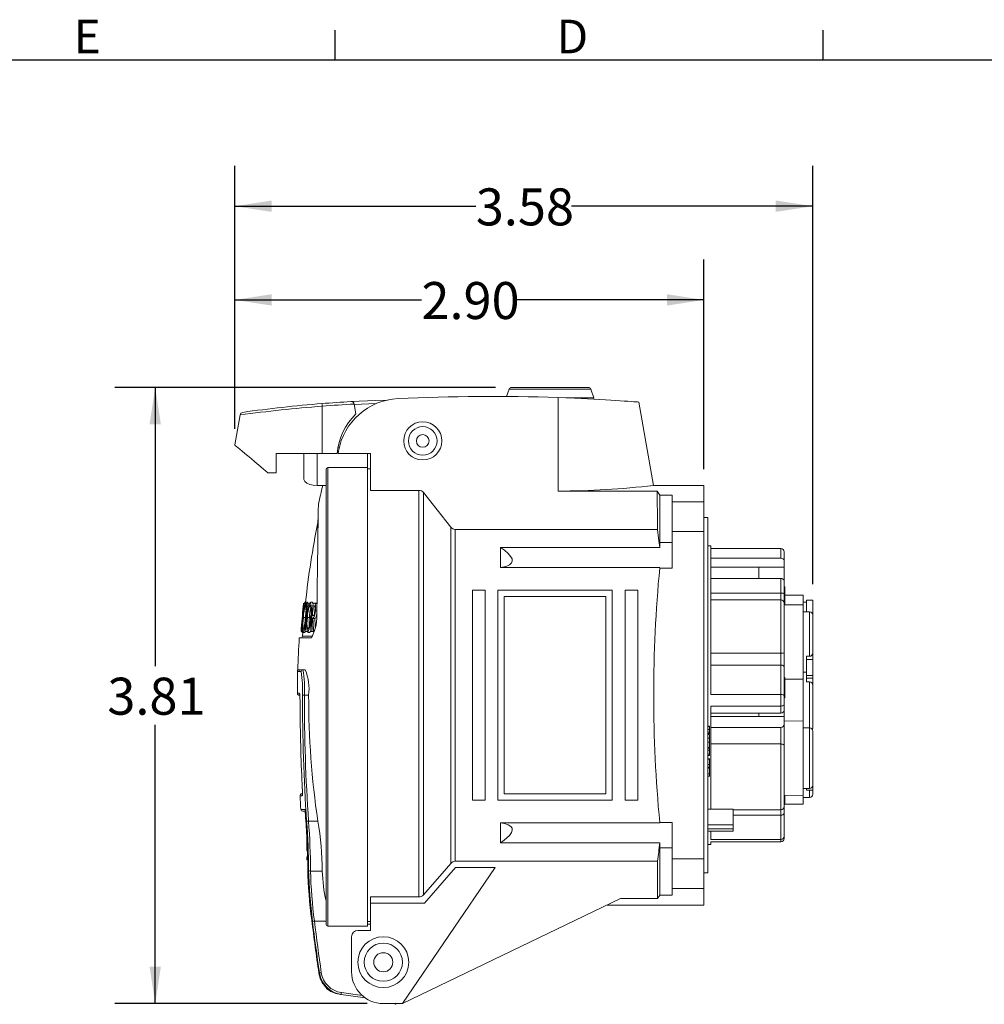
# Model space of a CAD drawing. Units: inches. Extents: x 0 to 43.7, y -0.2 to 33.8.
# Drawn here: x 15 to 26.9, y 21.6 to 33.8 of the extents above; entities that cross this region are included whole.
import ezdxf

# ---------------------------------------------------------------- set-up
doc = ezdxf.new("R2010")
doc.units = ezdxf.units.IN
doc.header["$LTSCALE"] = 4
doc.header["$MEASUREMENT"] = 0
doc.layers.add('BORDER_MELTRIC', color=7, linetype='Continuous')
doc.layers.add('SLD-0', color=7, linetype='Continuous')
doc.styles.add('SLDTEXTSTYLE0', font='GOTHIC.TTF', dxfattribs={"width": 0.913})
doc.dimstyles.new('SLDDIMSTYLE1', dxfattribs={"dimtxt": 0.458333, "dimasz": 0.458333, "dimexe": 0, "dimexo": 0.0625, "dimgap": 0.114583, "dimtad": 0, "dimtih": 1, "dimtoh": 1, "dimlfac": 0.5, "dimrnd": 1e-09, "dimzin": 12, "dimdsep": 46, "dimtxsty": 'SLDTEXTSTYLE0', "dimsah": 1, "dimcen": 0.09, "dimadec": 0, "dimazin": 3, "dimtfac": 1, "dimtdec": 3, "dimtofl": 0, "dimtmove": 0, "dimatfit": 3, "dimfxl": 0, "dimfrac": 2, "dimtolj": 1, "dimtzin": 12, "dimarcsym": 0})
doc.dimstyles.new('SLDDIMSTYLE4', dxfattribs={"dimtxt": 0.458333, "dimasz": 0.458333, "dimexe": 0, "dimexo": 0.0625, "dimgap": 0.114583, "dimtad": 0, "dimtih": 1, "dimtoh": 1, "dimlfac": 0.5, "dimrnd": 1e-09, "dimzin": 4, "dimdsep": 46, "dimtxsty": 'SLDTEXTSTYLE0', "dimsah": 1, "dimcen": 0.09, "dimadec": 0, "dimazin": 1, "dimtfac": 1, "dimtdec": 3, "dimtofl": 0, "dimtmove": 0, "dimatfit": 3, "dimfxl": 0, "dimfrac": 2, "dimtolj": 1, "dimtzin": 12, "dimarcsym": 0})

# ---------------------------------------------------------------- blocks, each defined once
blk = doc.blocks.new('_D_5')
at = {"layer": 'SLD-0', "color": 7}
for p, q in [((17.664, 28.704), (17.664, 31.961)), ((24.818, 26.781), (24.818, 31.961)), ((17.664, 31.461), (20.648, 31.461)), ((24.818, 31.461), (21.833, 31.461))]:
    blk.add_line(p, q, dxfattribs=at)
for points in [[(17.664, 31.461), (18.122, 31.391), (18.122, 31.532)], [(24.818, 31.461), (24.36, 31.532), (24.36, 31.391)]]:
    blk.add_solid(points, dxfattribs=at)
at = {"layer": 'SLD-0', "color": 7, "insert": (20.648, 31.682), "char_height": 0.4583, "attachment_point": 1, "style": 'SLDTEXTSTYLE0'}
blk.add_mtext('3.58', dxfattribs=at)
blk = doc.blocks.new('_D_6')
at = {"layer": 'SLD-0', "color": 7}
for p, q in [((20.892, 29.216), (16.18, 29.216)), ((16.68, 29.216), (16.68, 25.765)), ((16.68, 21.586), (16.68, 25.037)), ((19.303, 21.586), (16.18, 21.586))]:
    blk.add_line(p, q, dxfattribs=at)
for points in [[(16.68, 29.216), (16.609, 28.758), (16.75, 28.758)], [(16.68, 21.586), (16.75, 22.044), (16.609, 22.044)]]:
    blk.add_solid(points, dxfattribs=at)
at = {"layer": 'SLD-0', "color": 7, "insert": (16.087, 25.622), "char_height": 0.4583, "attachment_point": 1, "style": 'SLDTEXTSTYLE0'}
blk.add_mtext('3.81', dxfattribs=at)
blk = doc.blocks.new('_D_7')
at = {"layer": 'SLD-0', "color": 7}
for p, q in [((17.664, 28.704), (17.664, 30.801)), ((23.471, 28.203), (23.471, 30.801)), ((17.664, 30.301), (19.975, 30.301)), ((23.471, 30.301), (21.16, 30.301))]:
    blk.add_line(p, q, dxfattribs=at)
for points in [[(17.664, 30.301), (18.122, 30.23), (18.122, 30.371)], [(23.471, 30.301), (23.013, 30.371), (23.013, 30.23)]]:
    blk.add_solid(points, dxfattribs=at)
at = {"layer": 'SLD-0', "color": 7, "insert": (19.975, 30.522), "char_height": 0.4583, "attachment_point": 1, "style": 'SLDTEXTSTYLE0'}
blk.add_mtext('2.90', dxfattribs=at)

msp = doc.modelspace()

# ---------------------------------------------------------------- linework, layer by layer
at = {"color": 7, "linetype": 'Continuous', "lineweight": 15}
for p, q in [((21.0622, 29.1954), (21.0289, 29.1049)), ((22.0695, 29.1954), (21.0622, 29.1954)), ((21.0918, 29.216), (22.04, 29.216)), ((22.1093, 29.0875), (22.0695, 29.1954)), ((21.6682, 27.9336), (21.6682, 29.0911)), ((21.7626, 29.0875), (22.1093, 29.0875)), ((22.8491, 28.0034), (22.6672, 29.0351)), ((18.747, 28.3971), (18.747, 28.9845)), ((19.1643, 28.8877), (19.143, 29.0088)), ((19.4162, 29.0165), (19.1438, 29.0041)), ((17.7292, 28.8759), (17.6635, 28.5038)), ((18.9412, 28.475), (18.9578, 28.475)), ((18.9426, 28.3971), (18.9481, 28.4282)), ((18.1746, 28.3971), (18.1746, 28.1608)), ((18.747, 28.3971), (18.1746, 28.3971)), ((18.5186, 28.0756), (18.5186, 28.3963)), ((18.684, 28.3971), (18.684, 28.0026)), ((18.9299, 28.3971), (18.747, 28.3971)), ((18.9449, 28.41), (18.9313, 28.41)), ((19.3454, 28.3971), (18.9426, 28.3971)), ((19.306, 28.3971), (19.306, 28.2239)), ((19.3454, 27.9422), (19.3454, 28.3971)), ((18.7942, 22.5696), (18.7942, 28.1965)), ((18.8178, 28.2239), (18.8178, 22.5445)), ((19.306, 28.2239), (18.8178, 28.2239)), ((19.306, 28.2239), (19.306, 22.5445)), ((19.3454, 28.2081), (19.306, 28.2081)), ((18.0723, 28.1608), (18.1746, 28.1608)), ((18.684, 28.0026), (18.7942, 28.0026)), ((19.9427, 27.9422), (19.3454, 27.9422)), ((19.9427, 22.9068), (19.9427, 27.9422)), ((21.6682, 27.9336), (22.8919, 27.9336)), ((23.4714, 28.0034), (22.8484, 28.0034)), ((22.8919, 27.9336), (22.9236, 27.8815)), ((23.4714, 28.0034), (23.4714, 27.8008)), ((19.9984, 27.9143), (19.9984, 22.9327)), ((22.9236, 27.8815), (23.0777, 27.8815)), ((22.9236, 27.8815), (22.9236, 27.2947)), ((23.0777, 27.8815), (23.0777, 27.8008)), ((23.0777, 27.8008), (23.4714, 27.8008)), ((23.0777, 27.8008), (23.0777, 27.4312)), ((23.4714, 27.8008), (23.4714, 27.4312)), ((18.6919, 27.5624), (18.6919, 27.2828)), ((18.6955, 27.5888), (18.6922, 27.5678)), ((18.6922, 27.5678), (18.6922, 27.3073)), ((23.5186, 27.6057), (23.4714, 27.6057)), ((23.5186, 27.6057), (23.5186, 23.2042)), ((20.3381, 23.3221), (20.3381, 27.4877)), ((20.3938, 27.4573), (20.3938, 23.3491)), ((22.8981, 27.4573), (20.3938, 27.4573)), ((23.4714, 27.4312), (23.0777, 27.4312)), ((23.0777, 27.4312), (23.0777, 26.9797)), ((23.4714, 27.4312), (23.4714, 23.3786)), ((22.9241, 27.2338), (20.9517, 27.2338)), ((20.9517, 26.9857), (20.9517, 27.2338)), ((22.9236, 27.2947), (23.0777, 27.2947)), ((23.558, 27.2553), (23.5186, 27.2553)), ((23.558, 27.2553), (23.558, 25.4126)), ((24.4241, 27.2224), (23.558, 27.2224)), ((24.4241, 27.1003), (24.4241, 27.2224)), ((24.4241, 27.1003), (23.558, 27.1003)), ((24.4635, 27.1797), (24.4635, 27.0725)), ((24.4635, 27.0725), (24.4635, 26.989)), ((20.9517, 26.9857), (22.9251, 26.9857)), ((23.0777, 26.9797), (22.9245, 26.9797)), ((24.15, 26.989), (23.558, 26.989)), ((24.4635, 26.989), (24.15, 26.989)), ((24.15, 26.8498), (24.15, 26.989)), ((24.4635, 26.989), (24.4635, 26.8219)), ((24.4241, 26.8498), (23.558, 26.8498)), ((24.4241, 26.6706), (24.4241, 26.8498)), ((24.4635, 26.8219), (24.4635, 26.6598)), ((24.4714, 26.7487), (24.4635, 26.7487)), ((24.4724, 26.7408), (24.4635, 26.7408)), ((24.4714, 26.7212), (24.4635, 26.7212)), ((24.4714, 26.743), (24.4714, 26.7487)), ((24.4714, 26.7212), (24.4714, 26.7398)), ((24.4714, 26.6232), (24.4714, 26.7212)), ((20.6053, 26.7042), (20.6053, 24.1057)), ((20.7627, 26.7042), (20.6053, 26.7042)), ((20.7627, 24.1057), (20.7627, 26.7042)), ((20.9202, 24.1057), (20.9202, 26.7042)), ((20.9202, 26.7042), (22.3375, 26.7042)), ((20.999, 24.1845), (20.999, 26.6254)), ((20.999, 26.6254), (22.2588, 26.6254)), ((22.2588, 26.6254), (22.2588, 24.1845)), ((22.3375, 26.7042), (22.3375, 24.1057)), ((22.495, 26.7042), (22.495, 24.1057)), ((22.6525, 26.7042), (22.495, 26.7042)), ((22.6525, 24.1057), (22.6525, 26.7042)), ((24.4241, 26.6706), (23.558, 26.6706)), ((24.4241, 26.586), (23.558, 26.586)), ((24.4241, 26.586), (24.4241, 26.6706)), ((24.4241, 25.9248), (24.4241, 26.586)), ((24.4635, 26.6598), (24.4635, 26.5467)), ((24.4714, 26.6232), (24.4635, 26.6232)), ((24.6997, 26.643), (24.4714, 26.645)), ((24.4714, 26.5242), (24.4714, 26.6232)), ((24.6997, 26.643), (24.6997, 26.5222)), ((18.5122, 26.5103), (18.5121, 26.5103)), ((18.5123, 26.5103), (18.5131, 26.5103)), ((18.5177, 26.5103), (18.5131, 26.5103)), ((18.5215, 26.5467), (18.5214, 26.5467)), ((18.5379, 26.5467), (18.5215, 26.5467)), ((18.5404, 26.5558), (18.5346, 26.5558)), ((18.5665, 26.5558), (18.5429, 26.5558)), ((18.5568, 26.4817), (18.5471, 26.4817)), ((18.5527, 26.5103), (18.5597, 26.5103)), ((18.5743, 26.5467), (18.5565, 26.5467)), ((18.5627, 26.5103), (18.5705, 26.5103)), ((18.5816, 26.5103), (18.5705, 26.5103)), ((18.5932, 26.5467), (18.5743, 26.5467)), ((18.6242, 26.5558), (18.6006, 26.5558)), ((18.6465, 26.5467), (18.6356, 26.5467)), ((18.6366, 26.5103), (18.647, 26.5103)), ((18.6701, 26.5467), (18.6465, 26.5467)), ((18.6825, 26.5418), (18.6589, 26.5418)), ((24.4635, 26.5467), (24.4635, 25.9296)), ((24.6997, 26.5222), (24.4635, 26.5243)), ((24.7391, 26.5584), (24.6997, 26.5584)), ((24.6997, 26.5222), (24.6997, 26.4799)), ((24.6997, 26.4799), (24.6997, 25.6051)), ((24.7391, 26.5807), (24.7391, 26.4377)), ((24.7391, 26.5807), (24.8178, 26.5807)), ((24.8178, 26.5807), (24.8178, 26.3983)), ((18.5039, 26.3422), (18.4999, 26.3422)), ((18.5383, 26.3691), (18.5147, 26.3691)), ((18.5547, 26.4604), (18.5427, 26.4604)), ((18.5878, 26.3681), (18.5642, 26.3681)), ((18.6182, 26.3696), (18.6075, 26.3696)), ((18.6218, 26.3559), (18.6257, 26.3559)), ((18.6369, 26.3922), (18.6251, 26.3922)), ((18.6555, 26.3559), (18.6319, 26.3559)), ((18.6796, 26.4519), (18.6617, 26.4519)), ((24.7785, 26.4377), (24.6997, 26.4377)), ((24.7785, 25.8867), (24.7785, 26.4377)), ((24.8178, 26.3983), (24.8178, 25.9277)), ((18.4964, 26.3059), (18.5015, 26.3059)), ((18.5384, 26.2787), (18.5264, 26.2787)), ((18.5367, 26.2576), (18.527, 26.2576)), ((18.463, 26.1136), (18.6137, 26.1136)), ((18.4843, 26.1923), (18.4845, 26.1923)), ((18.4857, 26.1923), (18.4845, 26.1923)), ((18.4857, 26.1923), (18.4863, 26.1923)), ((18.4948, 26.1923), (18.4863, 26.1923)), ((18.4948, 26.1923), (18.4964, 26.1923)), ((18.5062, 26.1923), (18.4964, 26.1923)), ((18.5072, 26.1833), (18.5012, 26.1833)), ((18.5039, 26.1356), (18.6302, 26.1356)), ((18.5332, 26.1833), (18.5096, 26.1833)), ((18.5317, 26.1923), (18.5348, 26.1923)), ((18.5584, 26.1923), (18.5348, 26.1923)), ((18.5911, 26.1833), (18.5675, 26.1833)), ((18.6037, 26.1923), (18.6085, 26.1923)), ((18.6321, 26.1923), (18.6085, 26.1923)), ((18.6321, 26.1923), (18.6329, 26.2027)), ((18.6335, 26.1923), (18.6401, 26.1923)), ((18.6503, 26.1923), (18.6401, 26.1923)), ((23.558, 25.9248), (24.4241, 25.9248)), ((24.4241, 25.7785), (24.4241, 25.9248)), ((24.4635, 25.9296), (24.4635, 25.7588)), ((24.7391, 25.8867), (24.7785, 25.8867)), ((24.7391, 25.8867), (24.7391, 25.8473)), ((24.8178, 25.9277), (24.8178, 25.8473)), ((24.4241, 25.7785), (23.558, 25.7785)), ((24.4241, 25.4126), (24.4241, 25.7785)), ((24.4635, 25.7588), (24.4635, 25.402)), ((24.7391, 25.8473), (24.8178, 25.8473)), ((24.7391, 25.8473), (24.7391, 25.6504)), ((24.8178, 25.8473), (24.8178, 25.6504)), ((18.4445, 25.7199), (18.4824, 25.7199)), ((18.4843, 25.6966), (18.4596, 25.6966)), ((18.4832, 25.7199), (18.5079, 25.7199)), ((18.5079, 25.7199), (18.5371, 25.7199)), ((24.4714, 25.6246), (24.4635, 25.6246)), ((24.4714, 25.6024), (24.4714, 25.6246)), ((24.6997, 25.6897), (24.7391, 25.6897)), ((24.7391, 25.6504), (24.8178, 25.6504)), ((24.7391, 25.6504), (24.7391, 25.6149)), ((24.7391, 25.6149), (24.7391, 25.5717)), ((24.7391, 25.6149), (24.8178, 25.6149)), ((24.8178, 25.6504), (24.8178, 25.6149)), ((24.8178, 25.6149), (24.8178, 25.5266)), ((24.4714, 25.6024), (24.4635, 25.6024)), ((24.4714, 25.5857), (24.4635, 25.5857)), ((24.4714, 25.5547), (24.4635, 25.5547)), ((24.4714, 25.5016), (24.4635, 25.5016)), ((24.4714, 25.4919), (24.4635, 25.4919)), ((24.4714, 25.6031), (24.6997, 25.6051)), ((24.4714, 25.5857), (24.4714, 25.6024)), ((24.4714, 25.5547), (24.4714, 25.5857)), ((24.4724, 25.5784), (24.4714, 25.5784)), ((24.4714, 25.5016), (24.4714, 25.5547)), ((24.4714, 25.4919), (24.4714, 25.5016)), ((24.4714, 25.4786), (24.4714, 25.4913)), ((24.6997, 25.6051), (24.6997, 25.084)), ((24.7785, 25.5717), (24.7391, 25.5717)), ((24.7785, 24.9995), (24.7785, 25.5717)), ((24.8178, 25.5266), (24.8178, 24.9954)), ((18.4399, 25.4286), (18.4666, 25.4286)), ((18.5019, 25.4049), (18.5255, 25.4049)), ((18.5785, 25.4049), (18.5255, 25.4049)), ((24.4241, 25.4126), (23.558, 25.4126)), ((24.4241, 25.2703), (24.4241, 25.4126)), ((24.4714, 25.4786), (24.4635, 25.4786)), ((24.4714, 25.4551), (24.4635, 25.4551)), ((24.4635, 25.402), (24.4635, 25.2939)), ((24.4714, 25.3788), (24.4635, 25.3788)), ((24.4635, 25.3704), (24.4724, 25.3704)), ((24.4714, 25.4551), (24.4714, 25.4786)), ((24.4714, 25.3788), (24.4714, 25.4551)), ((24.4714, 25.3712), (24.4714, 25.3788)), ((23.558, 25.2703), (23.558, 23.9932)), ((24.4241, 25.2703), (23.558, 25.2703)), ((24.4241, 25.184), (24.4241, 25.2703)), ((24.4635, 25.2939), (24.4635, 25.218)), ((24.4241, 25.184), (23.558, 25.184)), ((24.15, 25.1432), (23.558, 25.1432)), ((24.15, 25.1432), (24.15, 25.184)), ((24.4635, 25.1432), (24.15, 25.1432)), ((24.4635, 25.218), (24.4635, 25.1432)), ((24.4635, 25.1432), (24.4635, 25.0457)), ((23.5423, 25.0198), (23.5186, 25.0198)), ((23.5423, 25.0163), (23.5186, 25.0163)), ((23.5423, 25.0163), (23.5423, 25.0198)), ((23.5423, 24.9799), (23.5423, 25.0163)), ((24.4241, 25.0068), (23.558, 25.0068)), ((24.4241, 24.8007), (24.4241, 25.0068)), ((24.6997, 25.084), (24.4635, 25.0861)), ((24.4635, 25.0457), (24.4635, 24.7853)), ((24.6997, 25.084), (24.6997, 24.1669)), ((24.7785, 24.9995), (24.6997, 24.9995)), ((24.7785, 24.2514), (24.7785, 24.9995)), ((23.5423, 24.9799), (23.5186, 24.9799)), ((23.5423, 24.9475), (23.5186, 24.9475)), ((23.5423, 24.9309), (23.5186, 24.9309)), ((23.5423, 24.9272), (23.5186, 24.9272)), ((23.5423, 24.9184), (23.5186, 24.9184)), ((23.5423, 24.9475), (23.5423, 24.9799)), ((23.5423, 24.9309), (23.5423, 24.9475)), ((23.5423, 24.9272), (23.5423, 24.9309)), ((23.5423, 24.8724), (23.5423, 24.9184)), ((24.8178, 24.9601), (24.8178, 24.2908)), ((23.5423, 24.8724), (23.5186, 24.8724)), ((23.5423, 24.8219), (23.5186, 24.8219)), ((23.5186, 24.7572), (23.5423, 24.7572)), ((23.5423, 24.8219), (23.5423, 24.8724)), ((23.5423, 24.8219), (23.5423, 24.7579)), ((24.4241, 24.8007), (23.558, 24.8007)), ((24.4241, 23.9852), (24.4241, 24.8007)), ((24.4635, 24.7853), (24.4635, 24.0241)), ((23.5423, 24.7498), (23.5186, 24.7498)), ((23.5423, 24.7255), (23.5186, 24.7255)), ((23.5423, 24.6727), (23.5186, 24.6727)), ((23.5423, 24.6575), (23.5186, 24.6575)), ((23.5423, 24.7255), (23.5423, 24.7498)), ((23.5423, 24.6727), (23.5423, 24.7255)), ((23.5423, 24.6575), (23.5423, 24.6727)), ((23.5452, 24.6166), (23.5186, 24.6166)), ((23.5423, 24.6117), (23.5186, 24.6117)), ((23.5423, 24.5454), (23.5186, 24.5454)), ((23.5186, 24.5139), (23.5452, 24.5139)), ((23.5423, 24.5454), (23.5423, 24.6117)), ((23.5423, 24.5454), (23.5423, 24.5139)), ((23.5423, 24.5045), (23.5423, 24.5202)), ((23.5423, 24.5045), (23.5186, 24.5045)), ((23.5423, 24.5028), (23.5186, 24.5028)), ((23.5423, 24.4324), (23.5186, 24.4324)), ((23.5186, 24.4009), (23.5452, 24.4009)), ((23.5423, 24.4324), (23.5423, 24.5028)), ((23.5423, 24.4011), (23.5423, 24.4324)), ((24.8178, 24.2908), (24.8178, 24.2292)), ((18.4951, 24.1596), (18.4727, 24.1596)), ((22.2588, 24.1845), (20.999, 24.1845)), ((24.4635, 24.1648), (24.6997, 24.1669)), ((24.4714, 24.0496), (24.4714, 24.1649)), ((24.6997, 24.2514), (24.7785, 24.2514)), ((24.6997, 24.1669), (24.6997, 24.0555)), ((24.7391, 24.2514), (24.7391, 24.2292)), ((24.7391, 24.2292), (24.8178, 24.2292)), ((24.7785, 24.1401), (24.7785, 24.2292)), ((24.8178, 24.2292), (24.8178, 24.1794)), ((20.7627, 24.1057), (20.6053, 24.1057)), ((22.3375, 24.1057), (20.9202, 24.1057)), ((22.6525, 24.1057), (22.495, 24.1057)), ((24.4714, 24.0496), (24.4635, 24.0496)), ((24.4635, 24.0241), (24.4635, 23.9462)), ((24.4714, 24.0535), (24.6997, 24.0555)), ((24.6997, 24.1401), (24.7785, 24.1401)), ((18.4824, 23.9891), (18.5367, 23.9891)), ((18.538, 23.9669), (18.5059, 23.9669)), ((23.8336, 23.9932), (23.5186, 23.9932)), ((23.8336, 23.9932), (23.8336, 23.8005)), ((23.8336, 23.9852), (24.4241, 23.9852)), ((24.4241, 23.9183), (23.8336, 23.9183)), ((24.4241, 23.9183), (24.4241, 23.9852)), ((24.4241, 23.6196), (24.4241, 23.9183)), ((24.4635, 23.9462), (24.4635, 23.6549)), ((18.543, 23.8882), (18.5413, 23.8882)), ((18.5772, 23.8459), (18.6921, 23.8459)), ((22.9251, 23.8242), (20.9517, 23.8242)), ((20.9517, 23.5761), (20.9517, 23.8242)), ((22.9245, 23.8301), (23.0777, 23.8301)), ((23.0777, 23.8301), (23.0777, 23.3786)), ((23.8336, 23.8005), (23.5186, 23.8005)), ((23.8336, 23.8005), (23.8336, 23.7483)), ((23.8336, 23.7483), (23.5186, 23.7483)), ((23.5186, 23.7205), (23.8336, 23.7205)), ((23.558, 23.7205), (23.558, 23.6196)), ((23.8336, 23.7483), (23.8336, 23.7205)), ((18.558, 23.6282), (18.558, 23.4827)), ((20.9517, 23.5761), (22.9241, 23.5761)), ((22.9241, 23.5761), (22.9236, 23.5152)), ((23.5186, 23.5545), (23.558, 23.5545)), ((24.4241, 23.6196), (23.558, 23.6196)), ((24.4241, 23.5875), (23.558, 23.5875)), ((23.558, 23.5875), (23.558, 23.5545)), ((24.4241, 23.5875), (24.4241, 23.6196)), ((24.4635, 23.6549), (24.4635, 23.6302)), ((18.5646, 23.4827), (18.558, 23.4827)), ((18.5647, 23.4795), (18.558, 23.4795)), ((22.9236, 23.5152), (23.0777, 23.5152)), ((22.9236, 23.5152), (22.9236, 22.9284)), ((18.558, 23.4039), (18.558, 23.3646)), ((18.5675, 23.4039), (18.558, 23.4039)), ((18.5687, 23.3646), (18.558, 23.3646)), ((20.3938, 23.3491), (22.8977, 23.3491)), ((22.8977, 23.3491), (22.8977, 22.8858)), ((23.0777, 23.3786), (23.4714, 23.3786)), ((23.0777, 23.3786), (23.0777, 23.0091)), ((23.4714, 23.3786), (23.4714, 23.0091)), ((18.6016, 23.2266), (18.7479, 23.2266)), ((19.7391, 21.586), (20.8872, 23.2704)), ((20.3975, 23.2704), (20.0116, 22.8281)), ((20.8872, 23.2704), (20.3975, 23.2704)), ((23.4714, 23.2042), (23.5186, 23.2042)), ((22.9236, 22.9284), (22.8977, 22.8858)), ((23.0777, 22.9284), (22.9236, 22.9284)), ((23.4714, 23.0091), (23.0777, 23.0091)), ((23.0777, 23.0091), (23.0777, 22.9284)), ((23.4714, 23.0091), (23.4714, 22.8065)), ((19.9427, 22.9068), (19.3454, 22.9068)), ((19.3454, 22.9068), (19.3454, 22.8281)), ((19.3454, 22.8281), (19.3454, 22.4916)), ((20.0116, 22.8281), (19.3454, 22.8281)), ((19.7391, 21.586), (22.4372, 22.8858)), ((22.2726, 22.8065), (23.4714, 22.8065)), ((22.4372, 22.8858), (22.8977, 22.8858)), ((18.7942, 22.6073), (18.6505, 22.6073)), ((19.306, 22.6018), (19.3454, 22.6018)), ((19.306, 22.5703), (19.3454, 22.5703)), ((19.306, 22.5445), (18.8178, 22.5445)), ((19.3454, 22.4916), (19.1879, 22.4916)), ((19.1092, 22.4128), (19.1092, 21.9797)), ((18.7986, 21.7849), (18.8006, 21.7724)), ((18.9836, 21.7222), (19.2406, 21.6861)), ((19.2772, 21.6571), (18.9803, 21.6988)), ((19.5029, 21.586), (19.7391, 21.586)), ((19.6453, 21.586), (19.6487, 21.5768))]:
    msp.add_line(p, q, dxfattribs=at)
at = {"color": 7, "linetype": 'Continuous', "lineweight": 15, "flags": 128}
for points in [[(19.102, 29.0412), (19.4105, 29.0556), (19.5532, 29.0603)], [(22.6665, 29.035), (22.6669, 29.035), (22.6609, 29.0354), (22.6482, 29.0364), (22.6289, 29.0379), (22.6023, 29.0399), (22.569, 29.0423), (22.5304, 29.0451), (22.486, 29.0482), (22.4345, 29.0518), (22.3776, 29.0555), (22.3172, 29.0594), (22.2523, 29.0634), (22.1814, 29.0675), (22.1069, 29.0716), (22.0311, 29.0756), (21.9528, 29.0794), (21.8703, 29.0831), (21.7863, 29.0866), (21.6682, 29.0911)], [(18.0723, 28.1608), (18.0148, 28.2091), (17.961, 28.2542), (17.9111, 28.2961), (17.8654, 28.3345), (17.8239, 28.3692), (17.7869, 28.4002), (17.7546, 28.4274), (17.727, 28.4505), (17.7043, 28.4696), (17.6865, 28.4845), (17.6738, 28.4952), (17.6661, 28.5017), (17.6635, 28.5038)], [(18.684, 28.0026), (18.6359, 28.0061), (18.5934, 28.0156), (18.5575, 28.0303), (18.5302, 28.0506), (18.5186, 28.0756)], [(20.3381, 27.4877), (20.1704, 27.7026), (19.9984, 27.9143)], [(18.6795, 26.4443), (18.6821, 26.6203), (18.6846, 26.7891), (18.6868, 26.937), (18.6888, 27.0754), (18.6908, 27.2069), (18.6925, 27.3264), (18.6941, 27.4301), (18.6954, 27.521), (18.6966, 27.6003), (18.6976, 27.6648), (18.6983, 27.7126), (18.6988, 27.7457), (18.699, 27.7639), (18.699, 27.7653)], [(22.8981, 27.4573), (22.9108, 27.3518), (22.9241, 27.2338)], [(20.9517, 27.2338), (21.0017, 27.1993), (21.0471, 27.1611), (21.0821, 27.1206), (21.0959, 27.0933), (21.0993, 27.0667), (21.0913, 27.0436), (21.0652, 27.019), (21.0338, 27.0041), (20.9982, 26.9938), (20.9517, 26.9857)], [(22.9236, 27.2947), (22.9238, 27.257), (22.9241, 27.2338)], [(18.5305, 26.5467), (18.5322, 26.5524), (18.5346, 26.5558)], [(18.5698, 26.5467), (18.5693, 26.5508), (18.5665, 26.5558)], [(18.6589, 26.5418), (18.6528, 26.5459), (18.6465, 26.5467)], [(18.647, 26.5103), (18.6518, 26.509), (18.656, 26.5019), (18.6573, 26.4933), (18.6578, 26.4815), (18.6575, 26.4674), (18.6563, 26.452)], [(18.6563, 26.452), (18.6544, 26.4362), (18.6519, 26.4218), (18.6491, 26.4097), (18.6461, 26.4011), (18.6404, 26.3932), (18.6351, 26.3917)], [(18.6555, 26.3559), (18.6631, 26.3596), (18.6714, 26.3752), (18.6756, 26.3897), (18.6777, 26.3998)], [(18.5012, 26.1833), (18.4994, 26.1867), (18.4988, 26.1923)], [(18.5072, 26.1833), (18.5072, 26.1825), (18.5039, 26.1356)], [(18.5332, 26.1833), (18.5367, 26.1879), (18.5381, 26.1923)], [(24.4635, 25.7588), (24.4628, 25.7626), (24.4605, 25.7663), (24.4569, 25.7697), (24.452, 25.7727), (24.446, 25.7752), (24.4392, 25.777), (24.4318, 25.7781), (24.4241, 25.7785)], [(18.4684, 25.4197), (18.4671, 25.424), (18.4666, 25.4286)], [(18.4682, 25.4209), (18.4682, 25.421), (18.4685, 25.4189), (18.4692, 25.4121), (18.47, 25.3999), (18.4708, 25.3823), (18.4714, 25.3619)], [(24.4241, 25.4126), (24.4369, 25.412), (24.4481, 25.4104), (24.4569, 25.4079), (24.4623, 25.4047), (24.4635, 25.4021), (24.4635, 25.402)], [(18.4713, 25.3619), (18.4717, 25.3485), (18.4718, 25.3261)], [(24.4241, 25.2703), (24.4361, 25.2714), (24.4466, 25.2745), (24.4552, 25.2794), (24.4613, 25.2861), (24.4635, 25.2937), (24.4635, 25.2939)], [(24.4241, 24.8007), (24.4318, 24.8004), (24.4392, 24.7995), (24.446, 24.7981), (24.452, 24.7961), (24.4569, 24.7938), (24.4605, 24.7912), (24.4628, 24.7883), (24.4635, 24.7853)], [(18.4951, 24.3555), (18.4972, 24.3083), (18.4994, 24.2621)], [(18.4995, 24.16), (18.4973, 24.1597), (18.4951, 24.1596)], [(18.4993, 24.2621), (18.4997, 24.2557), (18.5006, 24.2321), (18.5012, 24.2102), (18.5014, 24.1914), (18.5012, 24.177), (18.5008, 24.1696), (18.5006, 24.1676), (18.5007, 24.1677)], [(18.5536, 23.8443), (18.5544, 23.8444), (18.5559, 23.8445), (18.5582, 23.8446), (18.5611, 23.8448), (18.5646, 23.845), (18.5685, 23.8453), (18.5728, 23.8456), (18.5772, 23.8459)], [(20.9517, 23.8242), (21.0017, 23.8154), (21.0471, 23.8004), (21.0821, 23.7776), (21.0959, 23.7573), (21.0993, 23.7325), (21.0913, 23.7053), (21.0652, 23.6675), (21.0338, 23.6366), (20.9982, 23.6081), (20.9517, 23.5761)], [(18.5628, 23.4795), (18.5641, 23.4454), (18.5654, 23.4039)], [(20.3381, 23.3221), (20.2847, 23.2597), (19.9984, 22.9327)], [(18.627, 22.6045), (18.6276, 22.6046), (18.6291, 22.6047), (18.6313, 22.605), (18.6342, 22.6053), (18.6377, 22.6058), (18.6417, 22.6062), (18.646, 22.6068), (18.6505, 22.6073)], [(18.7057, 21.9659), (18.7064, 21.9658), (18.7072, 21.9657), (18.708, 21.9656), (18.7088, 21.9654), (18.7097, 21.9653), (18.7105, 21.9652), (18.7114, 21.9651), (18.7123, 21.965)], [(18.7123, 21.965), (18.7129, 21.965), (18.7144, 21.9653), (18.7166, 21.9656), (18.7195, 21.966), (18.723, 21.9665), (18.727, 21.9671), (18.7312, 21.9677), (18.7357, 21.9684)], [(18.7995, 21.7835), (18.7975, 21.7854), (18.7852, 21.7981)], [(18.8006, 21.7724), (18.8006, 21.7724), (18.8016, 21.7722), (18.8044, 21.7718), (18.8089, 21.7712), (18.815, 21.7703)], [(18.9803, 21.6988), (18.9804, 21.6993), (18.9806, 21.7006), (18.9809, 21.7028), (18.9813, 21.7057), (18.9818, 21.7092), (18.9824, 21.7133), (18.983, 21.7177), (18.9836, 21.7222)], [(18.9803, 21.6988), (18.971, 21.7002), (18.9644, 21.7011), (18.9604, 21.7017), (18.9591, 21.7018)], [(19.6739, 21.586), (19.6738, 21.586), (19.6606, 21.5811), (19.6518, 21.5779), (19.6487, 21.5768)]]:
    msp.add_lwpolyline(points, dxfattribs=at)
at = {"color": 7, "linetype": 'Continuous', "lineweight": 15}
for centre, radius in [((19.9911, 28.5545), 0.2362), ((19.9911, 28.5545), 0.1772), ((19.9911, 28.5545), 0.0787), ((19.5029, 22.0979), 0.315), ((19.5029, 22.0979), 0.2363), ((19.5029, 22.0979), 0.118)]:
    msp.add_circle(centre, radius, dxfattribs=at)
for centre, radius, start, end in [((21.0918, 29.1845), 0.0315, 90, 159.77514), ((22.04, 29.1845), 0.0315, 20.22486, 90), ((19.9911, 13.3183), 15.748, 93.23655, 94.54247), ((19.7235, 28.2915), 0.7874, 92.76737, 170), ((19.1042, 29.0019), 0.0394, 13.14135, 93.24678), ((20.8336, 5.3262), 23.7795, 87.98854, 92.76737), ((22.0945, 29.0821), 0.0157, 317.99698, 20.22486), ((17.7679, 28.8689), 0.0394, 98.55192, 169.72293), ((20.0322, 12.1406), 16.8929, 94.36344, 97.83331), ((19.9912, 13.3174), 15.749, 94.54255, 98.13331), ((18.204, 28.9486), 0.5442, 3.78112, 7.20975), ((19.9911, 13.3252), 15.7087, 93.0965, 94.54247), ((19.1042, 29.0019), 0.0394, 10, 13.1511), ((19.7139, 28.3239), 0.7874, 134.27012, 174.66907), ((18.8192, 28.1988), 0.0251, 93.10538, 185.25751), ((29.3345, 25.4049), 10.8946, 166.20577, 167.48715), ((19.941, 27.8692), 0.073, 38.18634, 88.68573), ((21.663, 38.0485), 10.1149, 270.02943, 276.73007), ((18.7312, 27.5624), 0.0394, 172.09936, 180), ((29.3345, 25.4049), 10.8552, 168.64179, 173.91434), ((20.396, 27.5276), 0.0703, 214.54758, 268.18909), ((24.4221, 27.181), 0.0414, 358.14788, 87.22028), ((24.4291, 27.0655), 0.0351, 11.42175, 98.04964), ((39.3817, 25.4049), 16.5324, 174.53396, 185.46604), ((24.4291, 26.815), 0.0351, 11.42159, 98.04979), ((24.4241, 26.5467), 0.0394, 0, 90), ((29.3109, 25.4049), 10.8551, 174.15537, 175.84027), ((29.3109, 25.4049), 10.855, 174.15528, 175.8402), ((27.4215, 25.738), 8.9367, 174.80811, 177.08568), ((27.342, 25.466), 8.8855, 173.46248, 174.34028), ((27.4277, 25.7243), 8.9451, 175.16928, 176.03886), ((29.3109, 25.4049), 10.8552, 173.96241, 174.15541), ((29.3109, 25.4049), 10.8542, 173.96198, 174.15485), ((19.1571, 26.3624), 0.6439, 162.52593, 179.18494), ((19.0484, 26.3602), 0.5338, 162.64962, 179.04273), ((29.3109, 25.4049), 10.8078, 174.12971, 175.82203), ((29.3109, 25.4049), 10.8048, 174.12806, 175.82086), ((18.4141, 26.4818), 0.1303, 350.5194, 16.7586), ((22.6473, 25.6216), 4.1895, 168.15391, 168.4513), ((18.3853, 26.5096), 0.1642, 350.18463, 16.31032), ((29.3109, 25.4049), 10.8148, 173.93992, 174.1335), ((18.9822, 26.3765), 0.4216, 154.83269, 181.15704), ((18.892, 26.3762), 0.328, 154.11501, 181.4227), ((29.3109, 25.4049), 10.7971, 173.92992, 174.12383), ((19.2105, 26.3323), 0.6238, 165.77427, 176.71382), ((18.293, 26.4321), 0.3162, 348.616, 16.02253), ((18.257, 26.4498), 0.3596, 347.11677, 17.13554), ((29.3109, 25.4049), 10.7361, 173.89533, 175.79407), ((18.6059, 26.534), 0.0285, 352.13961, 49.9743), ((29.3109, 25.4049), 10.7313, 174.0877, 174.72133), ((29.3345, 25.4049), 10.7313, 174.22901, 174.57671), ((18.4471, 26.4903), 0.218, 349.86385, 13.68242), ((18.6713, 26.5313), 0.0154, 43.13492, 94.32509), ((20.7287, 26.1652), 2.2251, 174.67893, 177.93951), ((18.9877, 26.2866), 0.4802, 170.10148, 188.02288), ((19.8933, 26.2345), 1.3616, 174.32403, 178.14109), ((19.9926, 26.251), 1.4591, 171.7487, 175.35372), ((18.9177, 26.2886), 0.3657, 167.47231, 196.74378), ((18.8732, 26.3059), 0.3152, 168.62055, 195.88862), ((18.2039, 26.3589), 0.4037, 334.21717, 1.52971), ((18.2912, 26.3596), 0.312, 333.3349, 1.85429), ((19.1523, 26.2966), 0.569, 172.78112, 184.40909), ((29.3109, 25.4049), 10.7313, 174.91615, 175.79219), ((18.0926, 26.3891), 0.5895, 332.13028, 5.36929), ((18.8797, 31.4576), 5.0718, 267.12204, 267.2361), ((25.1739, 26.5835), 6.5521, 181.99082, 183.42252), ((18.5279, 26.4407), 0.1342, 320.78316, 4.7707), ((25.1771, 26.6027), 6.5498, 182.15973, 183.59215), ((25.2075, 26.603), 6.5566, 182.16015, 183.12235), ((24.7785, 26.3983), 0.0394, 0, 90), ((27.3291, 25.467), 8.8725, 174.5747, 175.31095), ((27.4257, 25.7245), 8.9431, 176.27243, 177.00128), ((18.6244, 26.2228), 0.1214, 169.34534, 198.9861), ((18.3429, 26.2615), 0.1842, 334.84112, 358.76367), ((18.3734, 26.2841), 0.1531, 335.08161, 357.96372), ((22.4035, 26.3801), 3.8784, 181.49883, 181.81039), ((29.3345, 25.4049), 10.8946, 176.27044, 178.34336), ((18.4803, 26.1372), 0.0236, 270, 356.14035), ((18.5698, 26.2116), 0.0355, 306.94868, 355.27061), ((24.4339, 26.0107), 0.0864, 263.5501, 290.09199), ((24.7781, 25.9265), 0.0398, 270.6105, 1.77857), ((42.0619, 25.4049), 23.622, 179.26514, 179.94265), ((18.4614, 25.7099), 0.0196, 145.39344, 185.97835), ((18.4601, 25.7157), 0.0192, 204.16637, 268.42093), ((18.4832, 25.6963), 0.0236, 90.02153, 179.3142), ((18.5079, 25.6963), 0.0236, 90.05109, 179.34591), ((17.3656, 25.4829), 1.139, 356.07609, 10.81342), ((17.0923, 25.4831), 1.4353, 356.87812, 9.49598), ((17.9409, 25.4813), 0.6422, 353.17173, 21.81308), ((24.7752, 25.5291), 0.0427, 356.66908, 85.59845), ((18.4635, 25.4286), 0.0236, 179.94265, 270), ((18.1435, 25.3722), 0.328, 358.19563, 9.90046), ((42.0619, 25.4049), 23.56, 180, 183.79805), ((42.0619, 25.4049), 23.5365, 180, 183.79805), ((29.3345, 25.4049), 10.756, 180, 188.33426), ((42.0619, 25.4049), 23.5902, 180.19144, 182.54979), ((24.4266, 25.2209), 0.037, 266.18873, 355.59804), ((24.4242, 25.0461), 0.0394, 269.97977, 359.28499), ((24.7785, 24.9601), 0.0394, 0, 90), ((24.7785, 24.9954), 0.0394, 333.35646, 0), ((24.7785, 24.2908), 0.0394, 270, 0), ((18.4963, 24.1608), 0.0236, 90, 183.022), ((42.0619, 25.4049), 23.622, 183.022, 183.43616), ((18.5187, 24.1608), 0.0236, 137.90824, 183.02398), ((17.9511, 24.2106), 0.5507, 354.73099, 5.36387), ((18.5218, 24.1614), 0.0223, 161.86957, 183.64656), ((24.7785, 24.1794), 0.0394, 270, 0), ((24.4243, 24.0243), 0.0392, 269.71209, 359.70903), ((18.5059, 23.9905), 0.0236, 183.43616, 270), ((42.0619, 25.4049), 23.5695, 183.49791, 183.6897), ((42.0619, 25.4049), 23.5678, 183.44408, 183.69366), ((42.0619, 25.4049), 23.5679, 183.44569, 183.69366), ((24.4291, 23.9531), 0.0351, 261.95036, 348.57825), ((2.8118, 22.8571), 15.7633, 2.6655, 3.75047), ((8.6476, 23.1449), 9.9233, 0.4912, 4.28656), ((9.3787, 23.1701), 9.1997, 0.46702, 4.20295), ((9.8463, 23.1916), 8.7554, 0.22891, 4.28563), ((14.8761, 23.1896), 3.872, 0.54693, 9.7581), ((5.7571, 25.4594), 17.27, 352.98139, 353.73946), ((24.4265, 23.6566), 0.037, 266.34704, 357.37951), ((24.4221, 23.6288), 0.0414, 272.77972, 1.85212), ((15.5857, 23.2761), 2.9822, 359.56215, 1.69888), ((20.3947, 23.2763), 0.0728, 90.76258, 141.09346), ((24.142, 23.3754), 5.5756, 181.25422, 187.80178), ((24.6481, 23.4028), 6.08, 181.62822, 187.43757), ((24.2693, 23.3577), 5.6923, 181.13408, 187.60405), ((18.6004, 23.2493), 0.0228, 190.77182, 272.81847), ((24.4816, 23.3792), 5.882, 181.48706, 187.54115), ((20.7148, 23.2848), 1.9678, 181.69491, 192.56876), ((19.9421, 22.9809), 0.0741, 270.47574, 319.42889), ((42.0619, 25.4049), 23.6089, 186.77806, 188.37564), ((42.0619, 25.4049), 23.6081, 186.78511, 188.37623), ((42.0619, 25.4049), 23.6017, 186.81447, 188.38082), ((42.0619, 25.4049), 23.5781, 186.81447, 188.38082), ((18.8187, 22.5689), 0.0244, 178.5353, 268.11118), ((19.1879, 22.4128), 0.0787, 90, 180), ((19.0164, 22.0119), 0.315, 188.37862, 222.76324), ((19.0173, 22.0118), 0.315, 188.37958, 230.04844), ((19.0241, 22.011), 0.3152, 188.39496, 262.0158), ((19.0243, 22.0112), 0.2918, 188.43058, 261.98786), ((19.5029, 21.9797), 0.3937, 180, 270), ((19.0029, 22.0137), 0.315, 230.03133, 262)]:
    msp.add_arc(centre, radius, start, end, dxfattribs=at)
for centre, major_axis, ratio, start_param, end_param in [((18.684, 28.3963), (0.1654, 0), 0.0826896, 3.0852017, 3.1415927), ((39.597, 34.7006), (0, 94.9805), 0.176327, 1.6421035, 1.6471316), ((24.4241, 26.6598), (0.0394, 0), 0.2737912, 0, 1.5707963)]:
    msp.add_ellipse(centre, major_axis=major_axis, ratio=ratio, start_param=start_param, end_param=end_param, dxfattribs=at)
at = {"layer": 'BORDER_MELTRIC'}
for p, q in [((18.9062, 33.2753), (18.9062, 33.6405)), ((24.9462, 33.2753), (24.9462, 33.6405)), ((0.7862, 33.2753), (43.2138, 33.2753))]:
    msp.add_line(p, q, dxfattribs=at)

# ---------------------------------------------------------------- texts
at = {"layer": 'BORDER_MELTRIC', "char_height": 0.4167, "attachment_point": 1, "style": 'SLDTEXTSTYLE0'}
for s, insert in [('E', (15.6702, 33.7711)), ('D', (21.6472, 33.7711))]:
    msp.add_mtext(s, dxfattribs=dict(at, insert=insert))

# ---------------------------------------------------------------- dimensions: what is measured, and where the dimension line sits
at = {"layer": 'SLD-0', "color": 7}
dim = msp.add_linear_dim(base=(24.8178, 31.4611), p1=(17.6635, 28.5038), p2=(24.8178, 26.5807), dimstyle='SLDDIMSTYLE1', dxfattribs=at)
dim.commit()
dim.dimension.update_dxf_attribs({"geometry": '_D_5', "text_midpoint": (21.2407, 31.4611), "dimtype": 160})
for base, p1, p2, angle, dimstyle, picture, middle in [((23.4714, 30.3009), (17.6635, 28.5038), (23.4714, 28.0034), 0, 'SLDDIMSTYLE4', '_D_7', (20.5675, 30.3009)), ((16.6796, 21.58604), (21.09178, 29.21596), (19.50289, 21.58604), 90, 'SLDDIMSTYLE1', '_D_6', (16.6796, 25.401))]:
    dim = msp.add_linear_dim(base=base, p1=p1, p2=p2, angle=angle, dimstyle=dimstyle, dxfattribs=at)
    dim.commit()
    dim.dimension.update_dxf_attribs({"geometry": picture, "text_midpoint": middle, "dimtype": 160})

doc.saveas('drawing.dxf')
